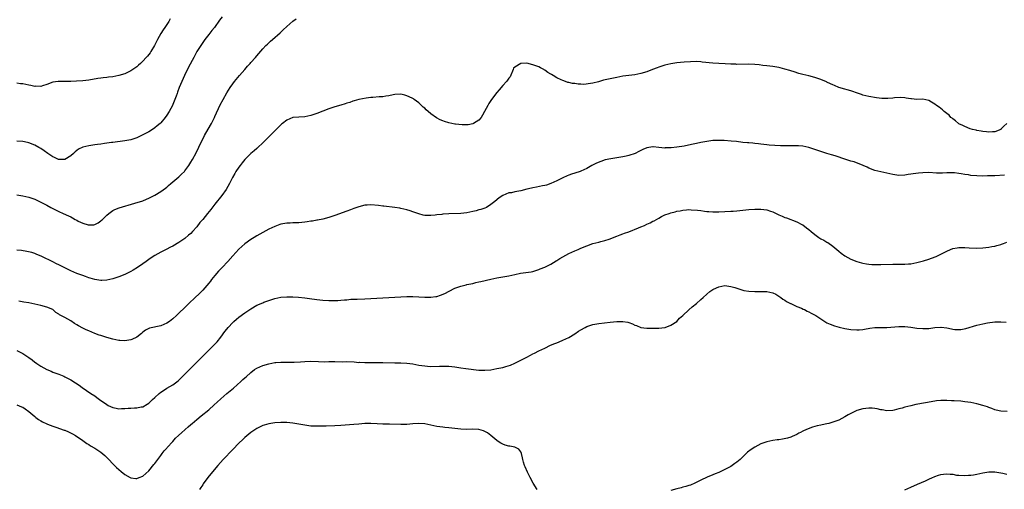
# Model space of a CAD drawing. Units: inches. Extents: x 2589000 to 2592000, y 1485000 to 1488000.
# Drawn here: x 2589296 to 2589624, y 1485889 to 1486046 of the extents above; entities that cross this region are included whole.
import ezdxf

# ---------------------------------------------------------------- set-up
doc = ezdxf.new("R2010")
doc.units = ezdxf.units.IN
doc.header["$MEASUREMENT"] = 0
doc.layers.add('LD25891485_10ft', color=60, linetype='Continuous')

msp = doc.modelspace()

# ---------------------------------------------------------------- linework, layer by layer
at = {"layer": 'LD25891485_10ft'}
for points, elevation in [([(2589363.42, 1486046.58), (2589362.61, 1486045.39), (2589360.9, 1486043), (2589360.04, 1486041.96), (2589359, 1486040.64), (2589357.75, 1486039), (2589357, 1486037.96), (2589356.34, 1486037), (2589355.05, 1486034.95), (2589354.35, 1486033.65), (2589354.02, 1486033), (2589352.28, 1486029.72), (2589350.96, 1486027), (2589350.04, 1486025), (2589349.18, 1486023), (2589348.6, 1486021.4), (2589348.43, 1486021), (2589348.1, 1486020.1), (2589347.7, 1486019), (2589347, 1486017.28), (2589346.87, 1486017), (2589345.76, 1486015), (2589345, 1486013.72), (2589344.5, 1486013), (2589343, 1486011.15), (2589342.84, 1486011), (2589341.85, 1486010.15), (2589341, 1486009.49), (2589340.26, 1486009), (2589339, 1486008.24), (2589337, 1486007.15), (2589335, 1486006.2), (2589333, 1486005.54), (2589331, 1486005.16), (2589327, 1486004.68), (2589326.62, 1486004.62), (2589325, 1486004.42), (2589324.29, 1486004.29), (2589323, 1486004.13), (2589321.96, 1486003.96), (2589321, 1486003.84), (2589319, 1486003.51), (2589317, 1486003.06), (2589315.59, 1486002.41), (2589315, 1486002), (2589314.45, 1486001.55), (2589313.93, 1486001), (2589313, 1486000.17), (2589311, 1485998.99), (2589309, 1485998.98), (2589308.94, 1485999), (2589307.63, 1485999.63), (2589307, 1485999.87), (2589306.35, 1486000.35), (2589305.42, 1486001), (2589304.14, 1486001.86), (2589303, 1486002.65), (2589302.4, 1486003), (2589301, 1486003.75), (2589299, 1486004.51), (2589298.61, 1486004.61), (2589297, 1486004.94), (2589295, 1486005.14)], 11330), ([(2589295, 1485987.18), (2589297, 1485986.89), (2589299, 1485986.42), (2589301, 1485985.72), (2589303, 1485984.81), (2589305, 1485983.75), (2589306.35, 1485983), (2589307, 1485982.67), (2589309, 1485981.7), (2589310.51, 1485981), (2589312.26, 1485980.26), (2589313, 1485979.82), (2589313.56, 1485979.56), (2589314.5, 1485979), (2589315, 1485978.74), (2589315.53, 1485978.47), (2589317, 1485977.79), (2589318.78, 1485977.22), (2589319, 1485977.16), (2589320.74, 1485977.26), (2589321, 1485977.32), (2589322.11, 1485977.89), (2589323, 1485978.5), (2589323.28, 1485978.72), (2589323.58, 1485979), (2589325, 1485980.44), (2589325.71, 1485981), (2589327, 1485981.93), (2589327.72, 1485982.28), (2589329.18, 1485982.82), (2589334.41, 1485984.41), (2589337, 1485985.26), (2589338.24, 1485985.76), (2589339, 1485986.1), (2589341, 1485987.15), (2589343, 1485988.32), (2589344.55, 1485989.45), (2589345, 1485989.77), (2589345.64, 1485990.36), (2589346.38, 1485991), (2589347, 1485991.51), (2589349, 1485993.2), (2589349.93, 1485994.07), (2589350.87, 1485995), (2589351, 1485995.16), (2589352.35, 1485997), (2589353, 1485998.05), (2589353.56, 1485999), (2589354.76, 1486001.24), (2589356.59, 1486005), (2589357, 1486005.8), (2589357.64, 1486007), (2589359.59, 1486010.41), (2589359.91, 1486011), (2589360.88, 1486013), (2589361, 1486013.28), (2589362.85, 1486017.15), (2589363.81, 1486019), (2589365, 1486021.17), (2589366.12, 1486023), (2589367, 1486024.23), (2589367.57, 1486025), (2589369.24, 1486027), (2589371, 1486029.02), (2589371.93, 1486030.07), (2589372.79, 1486031), (2589373, 1486031.26), (2589374.56, 1486033), (2589375, 1486033.59), (2589377, 1486035.89), (2589378.07, 1486037), (2589378.57, 1486037.43), (2589379, 1486037.87), (2589379.61, 1486038.39), (2589380.23, 1486039), (2589382.76, 1486041.24), (2589383, 1486041.48), (2589383.82, 1486042.18), (2589385, 1486043.3), (2589387, 1486045.06), (2589388.09, 1486045.91)], 11340), ([(2589346.16, 1486045.84), (2589345.68, 1486045), (2589344.31, 1486043), (2589343.77, 1486042.23), (2589342.98, 1486041.02), (2589341.92, 1486039), (2589340.94, 1486037), (2589339.73, 1486035), (2589339.45, 1486034.55), (2589339, 1486033.97), (2589338.56, 1486033.44), (2589338.13, 1486033), (2589337, 1486031.74), (2589336.2, 1486031), (2589335.6, 1486030.4), (2589335, 1486029.88), (2589333, 1486028.49), (2589331, 1486027.55), (2589329, 1486026.94), (2589327, 1486026.57), (2589325.57, 1486026.43), (2589325, 1486026.35), (2589323.77, 1486026.22), (2589323, 1486026.13), (2589322.02, 1486025.98), (2589319, 1486025.47), (2589317, 1486025.23), (2589314.94, 1486025.06), (2589313, 1486024.95), (2589310.96, 1486024.96), (2589309, 1486025.02), (2589308.79, 1486025), (2589307, 1486024.76), (2589305, 1486023.96), (2589303.55, 1486023.55), (2589303, 1486023.34), (2589301.42, 1486023.42), (2589301, 1486023.37), (2589299.67, 1486023.67), (2589299, 1486023.75), (2589297, 1486024.15), (2589296.23, 1486024.23), (2589295, 1486024.4)], 11320), ([(2589625, 1486011), (2589623.95, 1486010.05), (2589623, 1486009.04), (2589622.94, 1486009), (2589621, 1486008.26), (2589620.24, 1486008.24), (2589619, 1486008.11), (2589618.23, 1486008.23), (2589617, 1486008.3), (2589616.44, 1486008.44), (2589615, 1486008.66), (2589614.74, 1486008.74), (2589613.55, 1486009), (2589612.74, 1486009.26), (2589611, 1486009.94), (2589610.31, 1486010.31), (2589609, 1486010.91), (2589608.86, 1486011), (2589607.89, 1486011.89), (2589607, 1486012.5), (2589606.74, 1486012.74), (2589606.36, 1486013), (2589605.74, 1486013.74), (2589605, 1486014.28), (2589604.07, 1486015), (2589603.56, 1486015.56), (2589603, 1486015.93), (2589602.43, 1486016.43), (2589601.56, 1486017), (2589601, 1486017.47), (2589599.94, 1486018.06), (2589599, 1486018.66), (2589597.04, 1486019.04), (2589595, 1486019.03), (2589593.18, 1486019.18), (2589593, 1486019.18), (2589591.47, 1486019.47), (2589591, 1486019.49), (2589589.61, 1486019.61), (2589587.5, 1486019.5), (2589587, 1486019.45), (2589585.35, 1486019.35), (2589585, 1486019.34), (2589583.37, 1486019.37), (2589581.57, 1486019.57), (2589579, 1486019.97), (2589577, 1486020.47), (2589576.6, 1486020.6), (2589575.59, 1486021), (2589573, 1486021.85), (2589571.82, 1486022.18), (2589571, 1486022.38), (2589569.03, 1486023.03), (2589567.61, 1486023.61), (2589567, 1486023.88), (2589566.21, 1486024.21), (2589565, 1486024.79), (2589564.84, 1486024.84), (2589563, 1486025.61), (2589562.04, 1486025.96), (2589561, 1486026.31), (2589559, 1486026.85), (2589557, 1486027.34), (2589555.7, 1486027.7), (2589554.15, 1486028.15), (2589553, 1486028.52), (2589552.62, 1486028.62), (2589551, 1486029.13), (2589549.5, 1486029.5), (2589549, 1486029.65), (2589547, 1486030), (2589545, 1486030.24), (2589543.63, 1486030.37), (2589542.5, 1486030.5), (2589541, 1486030.64), (2589539, 1486030.75), (2589535, 1486030.7), (2589534.72, 1486030.72), (2589533, 1486030.75), (2589531.17, 1486030.83), (2589529, 1486030.95), (2589527, 1486031.11), (2589523.48, 1486031.48), (2589523, 1486031.5), (2589521.6, 1486031.6), (2589519.59, 1486031.59), (2589517.44, 1486031.44), (2589515, 1486031.18), (2589513, 1486030.88), (2589511, 1486030.41), (2589509, 1486029.78), (2589508.42, 1486029.58), (2589506.9, 1486029), (2589505, 1486028.24), (2589503, 1486027.63), (2589501, 1486027.23), (2589497, 1486026.71), (2589495, 1486026.36), (2589493.86, 1486026.14), (2589492.22, 1486025.78), (2589490.62, 1486025.38), (2589488.87, 1486024.87), (2589487, 1486024.42), (2589486.28, 1486024.28), (2589484.03, 1486024.03), (2589483, 1486024.08), (2589482.07, 1486024.07), (2589481, 1486024.27), (2589480.29, 1486024.29), (2589479, 1486024.65), (2589478.69, 1486024.69), (2589477.85, 1486025), (2589477, 1486025.29), (2589476.42, 1486025.58), (2589475, 1486026.21), (2589473.74, 1486027), (2589473.27, 1486027.27), (2589473, 1486027.44), (2589472, 1486028), (2589471, 1486028.78), (2589470.84, 1486028.84), (2589470.64, 1486029), (2589469.54, 1486029.54), (2589469, 1486029.82), (2589467.67, 1486030.33), (2589467, 1486030.55), (2589465, 1486031.04), (2589463, 1486031), (2589461, 1486029.71), (2589460.62, 1486029.38), (2589460.49, 1486029), (2589459.41, 1486026.59), (2589459, 1486026.05), (2589458.59, 1486025.41), (2589458.25, 1486025), (2589457, 1486023.64), (2589455.84, 1486022.16), (2589455, 1486021.27), (2589453.28, 1486019), (2589453, 1486018.65), (2589452.34, 1486017.66), (2589451.97, 1486017), (2589450.93, 1486015), (2589450.25, 1486013.75), (2589449.78, 1486013), (2589449, 1486012.1), (2589447.26, 1486011), (2589447, 1486010.88), (2589445.41, 1486010.59), (2589445, 1486010.55), (2589443.45, 1486010.55), (2589441.25, 1486010.75), (2589441, 1486010.79), (2589439, 1486011.17), (2589437.6, 1486011.6), (2589437, 1486011.83), (2589436.18, 1486012.18), (2589434.91, 1486012.91), (2589433, 1486014.26), (2589432.14, 1486015), (2589431.5, 1486015.5), (2589431, 1486016.04), (2589430.44, 1486016.44), (2589429.93, 1486017), (2589429, 1486017.84), (2589427.47, 1486019), (2589427.19, 1486019.19), (2589427, 1486019.31), (2589425.84, 1486019.84), (2589425, 1486020.25), (2589424.38, 1486020.38), (2589423, 1486020.73), (2589421, 1486020.6), (2589420.5, 1486020.5), (2589419, 1486020.16), (2589418.05, 1486020.05), (2589417, 1486019.9), (2589415.85, 1486019.85), (2589413.7, 1486019.7), (2589413, 1486019.63), (2589411.43, 1486019.43), (2589409, 1486018.96), (2589407.48, 1486018.52), (2589407, 1486018.39), (2589405.98, 1486018.02), (2589405, 1486017.71), (2589404.48, 1486017.52), (2589403, 1486017.05), (2589401, 1486016.49), (2589399, 1486015.88), (2589395, 1486014.32), (2589393, 1486013.64), (2589391, 1486013.2), (2589389, 1486013.09), (2589387, 1486012.95), (2589385, 1486012.08), (2589383.58, 1486011), (2589383.28, 1486010.72), (2589383, 1486010.52), (2589382.26, 1486009.74), (2589381, 1486008.58), (2589379, 1486006.57), (2589377.5, 1486005), (2589377, 1486004.5), (2589375.41, 1486003), (2589375, 1486002.66), (2589374.14, 1486001.86), (2589373, 1486000.94), (2589371, 1485998.93), (2589370.18, 1485997.82), (2589369.45, 1485997), (2589369, 1485996.4), (2589368.05, 1485995), (2589367.68, 1485994.32), (2589366.9, 1485993), (2589365.95, 1485991), (2589364.85, 1485989), (2589363.38, 1485987), (2589361, 1485984.06), (2589359.67, 1485982.33), (2589358.61, 1485981), (2589356.99, 1485979), (2589356.07, 1485977.93), (2589355, 1485976.55), (2589353.6, 1485975), (2589353, 1485974.37), (2589352.28, 1485973.72), (2589351, 1485972.63), (2589349, 1485971.27), (2589347, 1485970.14), (2589346.26, 1485969.74), (2589344.76, 1485969), (2589343, 1485968.09), (2589341, 1485966.97), (2589339.79, 1485966.21), (2589339, 1485965.67), (2589338.11, 1485965), (2589337, 1485964.24), (2589335.24, 1485963), (2589333.86, 1485962.14), (2589333, 1485961.64), (2589331.65, 1485961), (2589331, 1485960.67), (2589329, 1485959.88), (2589327, 1485959.22), (2589325, 1485958.76), (2589323.35, 1485958.65), (2589323, 1485958.65), (2589321, 1485958.98), (2589319.48, 1485959.48), (2589319, 1485959.59), (2589317.96, 1485959.96), (2589317, 1485960.27), (2589315, 1485961), (2589313, 1485961.92), (2589309, 1485963.88), (2589308.23, 1485964.23), (2589307, 1485964.86), (2589303.4, 1485966.6), (2589301.47, 1485967.47), (2589301, 1485967.64), (2589299.99, 1485967.99), (2589298.37, 1485968.37), (2589296.63, 1485968.63), (2589295, 1485968.8)], 11350), ([(2589624.24, 1485993.76), (2589621, 1485993.56), (2589620.45, 1485993.55), (2589619, 1485993.49), (2589618.5, 1485993.5), (2589617, 1485993.47), (2589615, 1485993.52), (2589613, 1485993.68), (2589612.18, 1485993.82), (2589611, 1485993.96), (2589609.81, 1485994.19), (2589609, 1485994.27), (2589607.51, 1485994.49), (2589605.46, 1485994.54), (2589605, 1485994.5), (2589603.54, 1485994.46), (2589603, 1485994.42), (2589601.54, 1485994.46), (2589599, 1485994.61), (2589597, 1485994.58), (2589595.54, 1485994.46), (2589593.78, 1485994.22), (2589593, 1485994.07), (2589592.06, 1485993.94), (2589591, 1485993.73), (2589589, 1485993.65), (2589587, 1485993.96), (2589585, 1485994.41), (2589583, 1485994.82), (2589581, 1485995.32), (2589579, 1485996.08), (2589578.41, 1485996.41), (2589577.09, 1485997), (2589574.15, 1485998.15), (2589573, 1485998.46), (2589571.04, 1485999.04), (2589568.08, 1486000.08), (2589567, 1486000.41), (2589566.57, 1486000.57), (2589564.97, 1486001.03), (2589562.01, 1486001.99), (2589559, 1486002.99), (2589557, 1486003.42), (2589555.51, 1486003.51), (2589555, 1486003.56), (2589553.53, 1486003.53), (2589551.52, 1486003.52), (2589549.56, 1486003.56), (2589547.64, 1486003.64), (2589545.77, 1486003.77), (2589545, 1486003.85), (2589543, 1486004.08), (2589542.2, 1486004.2), (2589541, 1486004.3), (2589540.38, 1486004.38), (2589539, 1486004.49), (2589538.56, 1486004.56), (2589537, 1486004.7), (2589534.95, 1486004.95), (2589533.13, 1486005.13), (2589530.73, 1486005.27), (2589529, 1486005.32), (2589527, 1486005.27), (2589524.98, 1486005.02), (2589523, 1486004.64), (2589522.52, 1486004.52), (2589521, 1486004.2), (2589519.93, 1486003.93), (2589517.42, 1486003.42), (2589515, 1486003.04), (2589513.13, 1486002.87), (2589513, 1486002.84), (2589511.17, 1486002.83), (2589511, 1486002.81), (2589509, 1486003.01), (2589507.16, 1486003.16), (2589507, 1486003.2), (2589505, 1486002.9), (2589503.71, 1486002.29), (2589503, 1486001.97), (2589502.39, 1486001.61), (2589501.12, 1486001), (2589499, 1486000.29), (2589498.13, 1486000.13), (2589497, 1485999.87), (2589495.67, 1485999.67), (2589493, 1485999.21), (2589491.17, 1485998.83), (2589489.64, 1485998.36), (2589488.22, 1485997.78), (2589486.73, 1485997), (2589485, 1485996.02), (2589483, 1485995.07), (2589482.82, 1485995), (2589481, 1485994.43), (2589479.93, 1485994.07), (2589479, 1485993.74), (2589478.47, 1485993.53), (2589477, 1485992.85), (2589475, 1485991.89), (2589473, 1485991), (2589471.52, 1485990.48), (2589471, 1485990.37), (2589470.26, 1485990.26), (2589468.2, 1485989.8), (2589467, 1485989.58), (2589466.53, 1485989.47), (2589465, 1485989.04), (2589463, 1485988.53), (2589462.38, 1485988.38), (2589461, 1485988.22), (2589459.92, 1485987.92), (2589459, 1485987.83), (2589457.06, 1485986.94), (2589455.82, 1485986.18), (2589454.36, 1485985), (2589453, 1485983.93), (2589451.59, 1485983), (2589451, 1485982.75), (2589449.66, 1485982.34), (2589449, 1485982.17), (2589448.1, 1485981.9), (2589447, 1485981.63), (2589445, 1485981.22), (2589443, 1485981.03), (2589439, 1485980.87), (2589437, 1485980.73), (2589436.69, 1485980.69), (2589435, 1485980.54), (2589434.45, 1485980.45), (2589433, 1485980.37), (2589432.31, 1485980.31), (2589431, 1485980.37), (2589430.46, 1485980.46), (2589429, 1485980.85), (2589428.64, 1485981), (2589427, 1485981.58), (2589426.17, 1485981.83), (2589425, 1485982.21), (2589423, 1485982.67), (2589422.71, 1485982.71), (2589421, 1485982.98), (2589417.38, 1485983.38), (2589417, 1485983.41), (2589415.61, 1485983.61), (2589413, 1485983.88), (2589411.8, 1485983.8), (2589411, 1485983.77), (2589409, 1485983.24), (2589407.38, 1485982.62), (2589406.21, 1485982.21), (2589405, 1485981.76), (2589401, 1485980.36), (2589399, 1485979.69), (2589397, 1485979.15), (2589395.23, 1485978.77), (2589395, 1485978.74), (2589393.53, 1485978.47), (2589393, 1485978.41), (2589391.79, 1485978.21), (2589391, 1485978.13), (2589390, 1485978), (2589389, 1485977.92), (2589388.13, 1485977.87), (2589387, 1485977.86), (2589386.19, 1485977.81), (2589385, 1485977.78), (2589383, 1485977.43), (2589382.67, 1485977.33), (2589381, 1485976.69), (2589379, 1485975.71), (2589377, 1485974.66), (2589375, 1485973.58), (2589374.1, 1485973), (2589373, 1485972.35), (2589371, 1485970.91), (2589369, 1485969.08), (2589367, 1485966.85), (2589365.38, 1485965), (2589363.5, 1485963), (2589363, 1485962.51), (2589362.28, 1485961.72), (2589361, 1485960.29), (2589359.95, 1485959), (2589359.55, 1485958.45), (2589359, 1485957.75), (2589357, 1485955.4), (2589355.78, 1485954.22), (2589354.47, 1485953), (2589352.4, 1485951), (2589351, 1485949.61), (2589349, 1485947.71), (2589348.24, 1485947), (2589347, 1485945.88), (2589345.87, 1485945), (2589345, 1485944.4), (2589343, 1485943.52), (2589339.27, 1485942.73), (2589339, 1485942.63), (2589337.93, 1485942.07), (2589337, 1485941.38), (2589336.55, 1485941), (2589335, 1485939.81), (2589333.39, 1485939), (2589333, 1485938.82), (2589331, 1485938.5), (2589329.35, 1485938.65), (2589329, 1485938.7), (2589327, 1485939.15), (2589325, 1485939.67), (2589323, 1485940.28), (2589322.48, 1485940.48), (2589321, 1485941.01), (2589319, 1485941.82), (2589318.18, 1485942.18), (2589317, 1485942.76), (2589315.54, 1485943.54), (2589315, 1485943.88), (2589314.29, 1485944.29), (2589313, 1485945.16), (2589311, 1485946.35), (2589309.25, 1485947.25), (2589309, 1485947.48), (2589308.04, 1485948.04), (2589306.99, 1485949), (2589305, 1485949.79), (2589303, 1485950.3), (2589301, 1485950.8), (2589300.07, 1485951), (2589299, 1485951.17), (2589297.39, 1485951.39), (2589295.72, 1485951.72)], 11360), ([(2589295, 1485935.27), (2589297, 1485934.35), (2589299, 1485933.02), (2589300.17, 1485932.17), (2589301, 1485931.47), (2589301.3, 1485931.3), (2589301.7, 1485931), (2589303, 1485930.15), (2589305, 1485928.99), (2589306.43, 1485928.43), (2589307, 1485928.15), (2589309, 1485927.42), (2589310.71, 1485926.71), (2589311, 1485926.57), (2589313, 1485925.52), (2589314.57, 1485924.57), (2589315.77, 1485923.77), (2589316.83, 1485923), (2589319.72, 1485921), (2589321, 1485920.19), (2589321.7, 1485919.7), (2589322.59, 1485919), (2589325, 1485917.28), (2589325.53, 1485917), (2589327, 1485916.3), (2589328.11, 1485916.11), (2589329, 1485915.92), (2589329.97, 1485915.97), (2589331, 1485915.98), (2589332.09, 1485916.09), (2589333, 1485916.11), (2589334.2, 1485916.2), (2589335, 1485916.17), (2589336.49, 1485916.49), (2589337, 1485916.56), (2589338.52, 1485917.48), (2589339, 1485917.79), (2589339.63, 1485918.37), (2589340.29, 1485919), (2589341, 1485919.62), (2589342.51, 1485921), (2589343, 1485921.41), (2589343.97, 1485922.03), (2589345, 1485922.77), (2589347, 1485923.89), (2589348.78, 1485925.22), (2589349, 1485925.41), (2589352.58, 1485929), (2589353.76, 1485930.24), (2589359, 1485935.38), (2589361.77, 1485938.23), (2589363, 1485939.73), (2589364.4, 1485941.6), (2589365, 1485942.46), (2589365.46, 1485943), (2589367, 1485944.7), (2589367.35, 1485945), (2589368.27, 1485945.73), (2589369, 1485946.4), (2589371, 1485947.87), (2589373, 1485949.23), (2589375, 1485950.38), (2589377, 1485951.26), (2589377.41, 1485951.41), (2589379, 1485951.98), (2589381, 1485952.63), (2589383, 1485953.07), (2589385, 1485953.25), (2589387, 1485953.24), (2589388.86, 1485953.14), (2589391, 1485952.88), (2589392.63, 1485952.63), (2589395, 1485952.29), (2589397, 1485952.08), (2589399, 1485951.95), (2589401, 1485951.93), (2589402, 1485952), (2589403, 1485952.05), (2589404.2, 1485952.2), (2589405, 1485952.25), (2589406.38, 1485952.38), (2589408.46, 1485952.46), (2589411, 1485952.52), (2589415, 1485952.79), (2589418.99, 1485952.99), (2589421, 1485953.11), (2589423, 1485953.25), (2589425, 1485953.36), (2589427, 1485953.36), (2589431, 1485953.06), (2589433, 1485953.06), (2589434.69, 1485953.31), (2589435, 1485953.37), (2589436.25, 1485953.75), (2589437.66, 1485954.34), (2589439.12, 1485955.12), (2589441, 1485956.05), (2589443, 1485956.78), (2589444.8, 1485957.2), (2589445, 1485957.27), (2589447, 1485957.7), (2589448.03, 1485957.97), (2589449, 1485958.18), (2589449.63, 1485958.37), (2589453, 1485959.12), (2589455, 1485959.49), (2589457, 1485959.84), (2589459, 1485960.22), (2589461, 1485960.66), (2589462.95, 1485961.05), (2589464.69, 1485961.31), (2589466.42, 1485961.58), (2589467, 1485961.69), (2589469, 1485962.29), (2589469.49, 1485962.51), (2589471, 1485963.12), (2589473, 1485964.1), (2589474.81, 1485965.19), (2589475, 1485965.29), (2589475.98, 1485966.02), (2589479, 1485967.66), (2589481, 1485968.57), (2589482.07, 1485969), (2589483, 1485969.44), (2589485, 1485970.26), (2589487, 1485970.94), (2589489, 1485971.48), (2589489.63, 1485971.63), (2589491, 1485972.01), (2589492.48, 1485972.48), (2589495, 1485973.43), (2589496.11, 1485973.89), (2589497, 1485974.17), (2589497.57, 1485974.43), (2589499, 1485974.91), (2589502.18, 1485976.18), (2589503, 1485976.54), (2589504.2, 1485977), (2589505, 1485977.39), (2589506.1, 1485977.9), (2589507, 1485978.38), (2589507.42, 1485978.58), (2589509, 1485979.48), (2589509.94, 1485979.94), (2589511, 1485980.49), (2589512.4, 1485981), (2589513, 1485981.19), (2589514.45, 1485981.55), (2589515, 1485981.71), (2589516.1, 1485981.9), (2589517, 1485982.14), (2589518.25, 1485982.25), (2589519, 1485982.29), (2589519.74, 1485982.26), (2589521.92, 1485982.08), (2589523, 1485981.93), (2589524.19, 1485981.81), (2589525, 1485981.69), (2589525.62, 1485981.62), (2589527, 1485981.52), (2589528.47, 1485981.53), (2589529, 1485981.51), (2589533, 1485981.71), (2589533.78, 1485981.78), (2589535, 1485981.86), (2589536.04, 1485981.96), (2589539, 1485982.3), (2589541, 1485982.45), (2589543, 1485982.47), (2589545, 1485982.19), (2589546.27, 1485981.73), (2589547, 1485981.49), (2589549, 1485980.54), (2589550.11, 1485980.11), (2589551, 1485979.7), (2589551.54, 1485979.54), (2589555, 1485978.21), (2589556.68, 1485977.32), (2589557, 1485977.17), (2589558.26, 1485976.26), (2589559, 1485975.69), (2589559.74, 1485975), (2589561, 1485974.02), (2589562.36, 1485973), (2589563, 1485972.59), (2589564.05, 1485972.05), (2589565, 1485971.46), (2589565.31, 1485971.31), (2589567, 1485970.11), (2589569, 1485968.38), (2589569.77, 1485967.77), (2589571, 1485966.86), (2589573, 1485965.79), (2589574.95, 1485965), (2589576.56, 1485964.56), (2589577, 1485964.43), (2589578.23, 1485964.23), (2589579, 1485964.08), (2589580.03, 1485964.03), (2589581, 1485963.95), (2589583, 1485963.97), (2589587, 1485964.13), (2589590.15, 1485964.15), (2589591, 1485964.13), (2589592.22, 1485964.22), (2589593, 1485964.25), (2589595, 1485964.63), (2589597.25, 1485965.25), (2589599, 1485965.75), (2589599.94, 1485966.06), (2589601.4, 1485966.6), (2589602.11, 1485967), (2589603, 1485967.42), (2589603.92, 1485967.92), (2589605, 1485968.48), (2589606.25, 1485969), (2589607, 1485969.29), (2589608.47, 1485969.53), (2589609, 1485969.64), (2589609.67, 1485969.67), (2589611, 1485969.66), (2589612.47, 1485969.53), (2589615, 1485969.39), (2589617, 1485969.51), (2589619, 1485969.77), (2589620.02, 1485969.98), (2589621, 1485970.13), (2589621.65, 1485970.35), (2589623, 1485970.66), (2589623.23, 1485970.77), (2589623.85, 1485971), (2589625, 1485971.46)], 11370), ([(2589295, 1485917.18), (2589296.59, 1485916.59), (2589297, 1485916.41), (2589297.86, 1485915.86), (2589299, 1485915.04), (2589301, 1485913.32), (2589301.4, 1485913), (2589302.31, 1485912.31), (2589303, 1485911.9), (2589303.55, 1485911.55), (2589305, 1485910.83), (2589305.26, 1485910.74), (2589307, 1485910.05), (2589308.35, 1485909.65), (2589309.3, 1485909.3), (2589310.79, 1485908.79), (2589311, 1485908.73), (2589312.23, 1485908.23), (2589312.75, 1485907.98), (2589313.59, 1485907.59), (2589314.55, 1485907), (2589317, 1485905.28), (2589317.45, 1485905), (2589318.33, 1485904.33), (2589319, 1485903.95), (2589319.56, 1485903.55), (2589321, 1485902.78), (2589323, 1485901.47), (2589324.33, 1485900.33), (2589325, 1485899.7), (2589325.69, 1485899), (2589327, 1485897.58), (2589327.62, 1485897), (2589328.3, 1485896.3), (2589329, 1485895.64), (2589329.84, 1485895), (2589331, 1485893.96), (2589332.76, 1485893), (2589333, 1485892.84), (2589334.67, 1485892.67), (2589335, 1485892.62), (2589335.86, 1485893), (2589337, 1485893.44), (2589339, 1485895.18), (2589340.72, 1485897.28), (2589341, 1485897.6), (2589341.99, 1485899), (2589343, 1485900.29), (2589343.47, 1485901), (2589344.12, 1485901.88), (2589345, 1485902.8), (2589345.14, 1485903), (2589347, 1485905.04), (2589347.91, 1485906.09), (2589348.95, 1485907), (2589350.03, 1485907.98), (2589351, 1485908.87), (2589351.18, 1485909), (2589352.13, 1485909.87), (2589353, 1485910.63), (2589353.51, 1485911), (2589355, 1485912.32), (2589356.51, 1485913.49), (2589359, 1485915.52), (2589360.83, 1485917.17), (2589361.86, 1485918.14), (2589363, 1485919.25), (2589365.02, 1485921), (2589367.2, 1485922.8), (2589369.73, 1485925), (2589370.4, 1485925.6), (2589371, 1485926.19), (2589371.44, 1485926.56), (2589373, 1485928.04), (2589374.3, 1485929), (2589375, 1485929.44), (2589377, 1485930.28), (2589379, 1485930.88), (2589381, 1485931.27), (2589381.31, 1485931.31), (2589383, 1485931.44), (2589383.46, 1485931.46), (2589385, 1485931.48), (2589387.48, 1485931.48), (2589389.55, 1485931.55), (2589391, 1485931.66), (2589393, 1485931.71), (2589395.63, 1485931.63), (2589397.59, 1485931.59), (2589399, 1485931.61), (2589399.6, 1485931.6), (2589401, 1485931.61), (2589403.58, 1485931.58), (2589405, 1485931.6), (2589407.51, 1485931.51), (2589409, 1485931.37), (2589409.38, 1485931.38), (2589411, 1485931.29), (2589415, 1485931.35), (2589417, 1485931.32), (2589421, 1485931.21), (2589423, 1485931.21), (2589425, 1485931.15), (2589427, 1485930.87), (2589429, 1485930.47), (2589431, 1485930.16), (2589431.88, 1485930.12), (2589433, 1485930.03), (2589435.94, 1485930.06), (2589437, 1485930.11), (2589437.93, 1485930.07), (2589439, 1485930.08), (2589440.05, 1485929.95), (2589441, 1485929.87), (2589442.36, 1485929.64), (2589443, 1485929.55), (2589444.71, 1485929.29), (2589449, 1485928.81), (2589451, 1485928.72), (2589453, 1485928.91), (2589455, 1485929.29), (2589457, 1485929.69), (2589458.06, 1485929.94), (2589459.58, 1485930.42), (2589461, 1485931.05), (2589463, 1485932.06), (2589465, 1485933.14), (2589466.26, 1485933.74), (2589467, 1485934.16), (2589467.59, 1485934.41), (2589469, 1485935.18), (2589471, 1485936.15), (2589472.94, 1485937.06), (2589474.34, 1485937.66), (2589475, 1485937.92), (2589475.75, 1485938.25), (2589477, 1485938.76), (2589479, 1485939.7), (2589481, 1485940.88), (2589482.28, 1485941.72), (2589483, 1485942.22), (2589484.41, 1485943), (2589485, 1485943.31), (2589487, 1485943.96), (2589489, 1485944.32), (2589492.75, 1485944.75), (2589494.98, 1485944.98), (2589497, 1485945.03), (2589498.72, 1485944.72), (2589499, 1485944.63), (2589500.2, 1485944.2), (2589501, 1485943.79), (2589501.6, 1485943.6), (2589503, 1485943), (2589505, 1485942.72), (2589509, 1485942.76), (2589511, 1485942.97), (2589511.12, 1485943), (2589513, 1485943.74), (2589515, 1485944.98), (2589515.95, 1485946.05), (2589517, 1485946.94), (2589517.04, 1485947), (2589519, 1485948.91), (2589520.1, 1485949.9), (2589521.59, 1485951), (2589523, 1485952.29), (2589523.8, 1485953), (2589525, 1485954.11), (2589526.03, 1485955), (2589527, 1485955.63), (2589528.19, 1485956.19), (2589529, 1485956.59), (2589531, 1485956.93), (2589533, 1485956.65), (2589534.29, 1485956.29), (2589535, 1485956.06), (2589537, 1485955.47), (2589537.38, 1485955.37), (2589539.05, 1485955.05), (2589541, 1485954.94), (2589543, 1485955.03), (2589545, 1485955.04), (2589547, 1485954.55), (2589547.95, 1485954.05), (2589549, 1485953.46), (2589549.67, 1485953), (2589550.39, 1485952.39), (2589551, 1485952.06), (2589551.61, 1485951.61), (2589552.89, 1485951), (2589553, 1485950.94), (2589555, 1485949.97), (2589556.61, 1485949.39), (2589557.15, 1485949.15), (2589557.54, 1485949), (2589558.46, 1485948.46), (2589559, 1485948.24), (2589559.78, 1485947.78), (2589561.12, 1485947.12), (2589561.32, 1485947), (2589563, 1485945.82), (2589564.71, 1485944.71), (2589565, 1485944.59), (2589566.07, 1485944.07), (2589567.54, 1485943.54), (2589569.08, 1485943.08), (2589571, 1485942.68), (2589573, 1485942.37), (2589575, 1485942.17), (2589575.78, 1485942.22), (2589577, 1485942.28), (2589577.58, 1485942.42), (2589579.28, 1485942.72), (2589581, 1485942.95), (2589585, 1485942.98), (2589589, 1485943.3), (2589591, 1485943.29), (2589593, 1485943.09), (2589595, 1485942.8), (2589597, 1485942.61), (2589599, 1485942.68), (2589601, 1485943), (2589603, 1485943.14), (2589603.13, 1485943.13), (2589605, 1485942.84), (2589606.54, 1485942.54), (2589607, 1485942.39), (2589607.7, 1485942.3), (2589609, 1485942.27), (2589609.68, 1485942.32), (2589611.35, 1485942.65), (2589615, 1485943.74), (2589617, 1485944.23), (2589618.55, 1485944.55), (2589621, 1485944.88), (2589623, 1485944.9), (2589624.8, 1485944.8)], 11380), ([(2589625.06, 1485914.94), (2589623, 1485915.07), (2589621.45, 1485915.45), (2589621, 1485915.54), (2589619.99, 1485915.99), (2589619, 1485916.29), (2589618.52, 1485916.52), (2589616.98, 1485916.98), (2589615, 1485917.52), (2589613, 1485917.95), (2589611, 1485918.26), (2589609.61, 1485918.39), (2589607.47, 1485918.53), (2589606.55, 1485918.55), (2589605, 1485918.63), (2589603.36, 1485918.64), (2589603, 1485918.62), (2589601.5, 1485918.5), (2589599.77, 1485918.23), (2589597.86, 1485917.86), (2589594.71, 1485917.29), (2589593, 1485916.92), (2589591, 1485916.39), (2589590.12, 1485916.12), (2589589, 1485915.82), (2589587.46, 1485915.46), (2589587, 1485915.37), (2589585, 1485915.25), (2589583.49, 1485915.49), (2589583, 1485915.55), (2589581.83, 1485915.83), (2589581, 1485915.98), (2589580.08, 1485916.08), (2589579, 1485916.15), (2589577, 1485915.91), (2589575, 1485915.28), (2589574.37, 1485915), (2589573.45, 1485914.55), (2589573, 1485914.29), (2589572.16, 1485913.84), (2589571, 1485913.16), (2589569, 1485912.13), (2589567.65, 1485911.65), (2589567, 1485911.38), (2589565.63, 1485911), (2589565, 1485910.85), (2589563.46, 1485910.54), (2589563, 1485910.43), (2589561.79, 1485910.21), (2589561, 1485909.97), (2589560.18, 1485909.82), (2589558.18, 1485909), (2589557, 1485908.42), (2589556.21, 1485907.98), (2589555.72, 1485907.72), (2589555, 1485907.35), (2589553.4, 1485906.6), (2589553, 1485906.44), (2589551.9, 1485906.1), (2589550.26, 1485905.74), (2589549, 1485905.59), (2589548.5, 1485905.5), (2589547, 1485905.29), (2589545, 1485904.87), (2589543, 1485904.16), (2589541, 1485903.11), (2589539.73, 1485902.27), (2589538.58, 1485901.42), (2589537, 1485899.92), (2589536.09, 1485899), (2589535, 1485898.09), (2589534.36, 1485897.64), (2589533.47, 1485897), (2589533, 1485896.7), (2589532.32, 1485896.32), (2589531, 1485895.63), (2589529.71, 1485895), (2589529.22, 1485894.78), (2589529, 1485894.66), (2589527.82, 1485894.18), (2589527, 1485893.87), (2589525.12, 1485893.12), (2589523, 1485892.05), (2589521.19, 1485891.19), (2589521, 1485891.09), (2589519.53, 1485890.47), (2589519, 1485890.34), (2589517.99, 1485890.01), (2589517, 1485889.76), (2589516.41, 1485889.59), (2589515, 1485889.24), (2589513, 1485888.69)], 11390), ([(2589468.45, 1485889), (2589467.09, 1485891.09), (2589466.11, 1485893), (2589465.23, 1485894.77), (2589464.5, 1485896.5), (2589464.22, 1485897), (2589463.87, 1485898.13), (2589463.64, 1485899), (2589463.56, 1485899.56), (2589463.26, 1485901), (2589463, 1485901.51), (2589462.38, 1485902.38), (2589461.19, 1485903), (2589461.05, 1485903.05), (2589459.4, 1485903.4), (2589459, 1485903.46), (2589457.82, 1485903.82), (2589457, 1485904.13), (2589456.4, 1485904.4), (2589455.44, 1485905), (2589455, 1485905.3), (2589453.02, 1485907.02), (2589451.88, 1485907.88), (2589451.69, 1485907.98), (2589451, 1485908.36), (2589450.53, 1485908.53), (2589449, 1485908.97), (2589447, 1485909.05), (2589445, 1485909.01), (2589443, 1485909.1), (2589439, 1485909.54), (2589437.65, 1485909.65), (2589437, 1485909.73), (2589435, 1485910.02), (2589433, 1485910.48), (2589431, 1485910.89), (2589429, 1485911.02), (2589427, 1485910.89), (2589425, 1485910.68), (2589423, 1485910.61), (2589419.22, 1485910.78), (2589417, 1485910.81), (2589415.15, 1485910.85), (2589413, 1485910.95), (2589411, 1485910.96), (2589409, 1485910.8), (2589407.38, 1485910.62), (2589403, 1485910.3), (2589401, 1485910.2), (2589398.14, 1485910.14), (2589395.93, 1485910.07), (2589393.91, 1485910.09), (2589393, 1485910.14), (2589391, 1485910.38), (2589387, 1485911.15), (2589385, 1485911.35), (2589383, 1485911.35), (2589381, 1485911.2), (2589379.08, 1485910.92), (2589377.52, 1485910.48), (2589377, 1485910.32), (2589375, 1485909.31), (2589373.07, 1485907.98), (2589373, 1485907.94), (2589371, 1485906.29), (2589370.34, 1485905.66), (2589369, 1485904.41), (2589367, 1485902.35), (2589363.83, 1485899), (2589362.05, 1485897), (2589359.74, 1485894.26), (2589358.75, 1485893), (2589357.16, 1485890.84), (2589357, 1485890.56), (2589356.36, 1485889.64), (2589355.95, 1485889)], 11390), ([(2589591, 1485888.86), (2589593, 1485889.77), (2589595.23, 1485890.77), (2589597.88, 1485891.88), (2589599, 1485892.39), (2589600.23, 1485893), (2589600.76, 1485893.24), (2589601, 1485893.31), (2589602.22, 1485893.78), (2589603, 1485894), (2589603.87, 1485894.13), (2589605, 1485894.25), (2589606.15, 1485894.15), (2589607, 1485894.05), (2589608.18, 1485893.82), (2589609, 1485893.71), (2589611, 1485893.6), (2589612.26, 1485893.74), (2589613, 1485893.78), (2589613.91, 1485893.91), (2589615, 1485894.11), (2589617, 1485894.55), (2589619, 1485894.88), (2589621, 1485894.86), (2589623, 1485894.51), (2589623.61, 1485894.39), (2589625, 1485894.06)], 11400)]:
    msp.add_lwpolyline(points, dxfattribs=dict(at, elevation=elevation))

doc.saveas('drawing.dxf')
